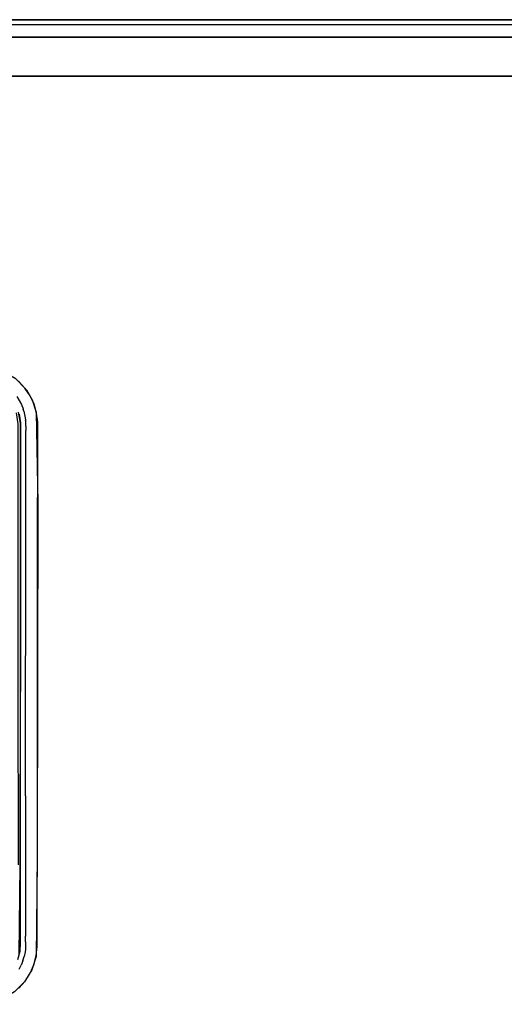
# Model space of a CAD drawing. Units: inches. Extents: x 1 to 1001, y -901 to -1.
# Drawn here: x 600 to 711, y -226 to -1 of the extents above; entities that cross this region are included whole.
import ezdxf

# ---------------------------------------------------------------- set-up
doc = ezdxf.new("R2010")
doc.units = ezdxf.units.IN
doc.header["$LTSCALE"] = 500
doc.header["$MEASUREMENT"] = 0
doc.layers.add('EXC-CERAMIKA', color=255, linetype='Continuous')

msp = doc.modelspace()

# ---------------------------------------------------------------- linework, layer by layer
at = {"layer": 'EXC-CERAMIKA'}
for points, invisible_edges in [([(997.02, -0.9), (4.98, -0.9, 36), (997.02, -0.9, 36), (997.02, -0.9)], 13), ([(4.98, -0.9), (4.98, -0.9, 36), (997.02, -0.9), (4.98, -0.9)], 11), ([(997.02, -1.04, 37.04), (501, -0.9, 36), (4.98, -1.04, 37.04), (997.02, -1.04, 37.04)], 15), ([(997.02, -1.04, 37.04), (4.98, -1.04, 37.04), (4.98, -1.43, 38), (997.02, -1.04, 37.04)], 15), ([(997.02, -1.43, 38), (997.02, -1.04, 37.04), (4.98, -1.43, 38), (997.02, -1.43, 38)], 15), ([(4.98, -2.06, 38.83), (997.02, -1.43, 38), (4.98, -1.43, 38), (4.98, -2.06, 38.83)], 15), ([(4.98, -2.06, 38.83), (997.02, -2.06, 38.83), (997.02, -1.43, 38), (4.98, -2.06, 38.83)], 15), ([(4.98, -2.89, 39.46), (997.02, -2.06, 38.83), (4.98, -2.06, 38.83), (4.98, -2.89, 39.46)], 13), ([(4.98, -2.89, 39.46), (997.02, -2.89, 39.46), (997.02, -2.06, 38.83), (4.98, -2.89, 39.46)], 15), ([(997.02, -1.04, 37.04), (997.02, -0.9, 36), (501, -0.9, 36), (997.02, -1.04, 37.04)], 13), ([(4.98, -3.85, 39.86), (997.02, -2.89, 39.46), (4.98, -2.89, 39.46), (4.98, -3.85, 39.86)], 15), ([(4.98, -3.85, 39.86), (997.02, -3.85, 39.86), (997.02, -2.89, 39.46), (4.98, -3.85, 39.86)], 15), ([(501, -4.87, 40), (997.02, -3.85, 39.86), (4.98, -3.85, 39.86), (501, -4.87, 40)], 15), ([(501, -4.87, 40), (997.02, -4.87, 40), (997.02, -3.85, 39.86), (501, -4.87, 40)], 14), ([(814.58, -13.81, 40), (997.02, -4.87, 40), (4.98, -4.87, 40), (814.58, -13.81, 40)], 13), ([(364.84, -13.81, 40), (814.58, -13.81, 40), (4.98, -4.87, 40), (364.84, -13.81, 40)], 14), ([(427.77, -13.81, 40), (814.58, -13.81, 40), (427.77, -13.81, 40)], 15), ([(501, -13.81, 40), (814.58, -13.81, 40), (501, -13.81, 40)], 15), ([(574.23, -13.81, 40), (814.58, -13.81, 40), (574.23, -13.81, 40)], 15), ([(595.78, -80.8, 36.77), (636.92, -13.81, 40), (584.9, -13.81, 40), (595.78, -80.8, 36.77)], 13), ([(598.99, -82.7, 36.68), (636.92, -13.81, 40), (595.78, -80.8, 36.77), (598.99, -82.7, 36.68)], 11), ([(598.99, -82.7, 36.68), (601.57, -85.38, 36.55), (636.92, -13.81, 40), (598.99, -82.7, 36.68)], 14), ([(636.92, -13.81, 40), (601.57, -85.38, 36.55), (814.35, -13.81, 40), (636.92, -13.81, 40)], 11), ([(814.35, -13.81, 40), (601.57, -85.38, 36.55), (602.89, -87.61, 36.44), (814.35, -13.81, 40)], 13), ([(903.08, -13.82, 40), (814.35, -13.81, 40), (602.89, -87.61, 36.44), (903.08, -13.82, 40)], 14), ([(603.84, -90.42, 36.33), (903.08, -13.82, 40), (602.89, -87.61, 36.44), (603.84, -90.42, 36.33)], 11), ([(603.84, -90.42, 36.33), (914.09, -14.11, 40), (903.08, -13.82, 40), (603.84, -90.42, 36.33)], 13), ([(924.48, -16.42, 40), (914.09, -14.11, 40), (603.84, -90.42, 36.33), (924.48, -16.42, 40)], 14), ([(637.16, -13.81, 40), (814.58, -13.81, 40), (637.16, -13.81, 40)], 15), ([(924.48, -16.42, 40), (603.84, -90.42, 36.33), (933.92, -20.77, 40), (924.48, -16.42, 40)], 11), ([(603.84, -90.42, 36.33), (942.18, -26.91, 40), (933.92, -20.77, 40), (603.84, -90.42, 36.33)], 13), ([(948.88, -34.5, 40), (942.18, -26.91, 40), (603.84, -90.42, 36.33), (948.88, -34.5, 40)], 14), ([(948.88, -34.5, 40), (603.84, -90.42, 36.33), (953.01, -41.2, 40), (948.88, -34.5, 40)], 11), ([(603.84, -90.42, 36.33), (956.01, -48.76, 40), (953.01, -41.2, 40), (603.84, -90.42, 36.33)], 13), ([(957.89, -57.62, 40), (956.01, -48.76, 40), (603.84, -90.42, 36.33), (957.89, -57.62, 40)], 14), ([(957.89, -57.62, 40), (603.84, -90.42, 36.33), (958.25, -63.62, 40), (957.89, -57.62, 40)], 11), ([(603.84, -90.42, 36.33), (958.26, -71.31, 40), (958.25, -63.62, 40), (603.84, -90.42, 36.33)], 13), ([(958.26, -81.3, 40), (958.26, -71.31, 40), (603.84, -90.42, 36.33), (958.26, -81.3, 40)], 14), ([(958.26, -81.3, 40), (603.84, -90.42, 36.33), (958.26, -95.56, 40), (958.26, -81.3, 40)], 11), ([(600.01, -84.93, 36.46), (601.23, -84.94, 36.57), (599.78, -83.38, 36.65), (600.01, -84.93, 36.46)], 13), ([(600.79, -85.89, 36.42), (601.23, -84.94, 36.57), (600.01, -84.93, 36.46), (600.79, -85.89, 36.42)], 15), ([(600.79, -85.89, 36.42), (600.01, -84.93, 36.46), (600.04, -86.42, 36.03), (600.79, -85.89, 36.42)], 15), ([(600.79, -85.89, 36.42), (602.41, -86.69, 36.49), (601.23, -84.94, 36.57), (600.79, -85.89, 36.42)], 13), ([(600.04, -86.42, 36.03), (599.36, -86.89, 35.41), (600.66, -87.38, 35.99), (600.04, -86.42, 36.03)], 15), ([(600.66, -87.38, 35.99), (599.36, -86.89, 35.41), (599.94, -87.78, 35.36), (600.66, -87.38, 35.99)], 13), ([(599.94, -87.78, 35.36), (600.43, -88.71, 35.31), (600.66, -87.38, 35.99), (599.94, -87.78, 35.36)], 14), ([(600.66, -87.38, 35.99), (600.79, -85.89, 36.42), (600.04, -86.42, 36.03), (600.66, -87.38, 35.99)], 15), ([(600.66, -87.38, 35.99), (600.43, -88.71, 35.31), (601.2, -88.38, 35.93), (600.66, -87.38, 35.99)], 15), ([(601.47, -86.92, 36.37), (600.79, -85.89, 36.42), (600.66, -87.38, 35.99), (601.47, -86.92, 36.37)], 15), ([(600.66, -87.38, 35.99), (602.04, -88, 36.31), (601.47, -86.92, 36.37), (600.66, -87.38, 35.99)], 15), ([(601.2, -88.38, 35.93), (602.04, -88, 36.31), (600.66, -87.38, 35.99), (601.2, -88.38, 35.93)], 15), ([(601.47, -86.92, 36.37), (602.41, -86.69, 36.49), (600.79, -85.89, 36.42), (601.47, -86.92, 36.37)], 15), ([(602.04, -88, 36.31), (602.41, -86.69, 36.49), (601.47, -86.92, 36.37), (602.04, -88, 36.31)], 15), ([(603.31, -88.6, 36.4), (602.41, -86.69, 36.49), (602.04, -88, 36.31), (603.31, -88.6, 36.4)], 14), ([(600.12, -89.63, 34.46), (599.94, -89.18, 34.48), (599.74, -89.75, 33.53), (600.12, -89.63, 34.46)], 15), ([(599.74, -89.75, 33.53), (600.21, -89.87, 34.44), (600.12, -89.63, 34.46), (599.74, -89.75, 33.53)], 15), ([(599.82, -89.97, 33.52), (600.21, -89.87, 34.44), (599.74, -89.75, 33.53), (599.82, -89.97, 33.52)], 15), ([(600.43, -88.71, 35.31), (599.94, -87.78, 35.36), (599.84, -88.96, 34.49), (600.43, -88.71, 35.31)], 15), ([(599.84, -88.96, 34.49), (600.54, -88.95, 35.3), (600.43, -88.71, 35.31), (599.84, -88.96, 34.49)], 15), ([(599.94, -89.18, 34.48), (600.54, -88.95, 35.3), (599.84, -88.96, 34.49), (599.94, -89.18, 34.48)], 15), ([(599.94, -89.18, 34.48), (600.12, -89.63, 34.46), (600.54, -88.95, 35.3), (599.94, -89.18, 34.48)], 15), ([(600.54, -88.95, 35.3), (600.12, -89.63, 34.46), (600.74, -89.43, 35.28), (600.54, -88.95, 35.3)], 15), ([(600.12, -89.63, 34.46), (600.21, -89.87, 34.44), (600.74, -89.43, 35.28), (600.12, -89.63, 34.46)], 15), ([(600.74, -89.43, 35.28), (600.21, -89.87, 34.44), (600.83, -89.68, 35.26), (600.74, -89.43, 35.28)], 15), ([(600.21, -89.87, 34.44), (600.25, -89.98, 34.44), (600.83, -89.68, 35.26), (600.21, -89.87, 34.44)], 15), ([(600.83, -89.68, 35.26), (600.25, -89.98, 34.44), (600.87, -89.8, 35.26), (600.83, -89.68, 35.26)], 15), ([(600.87, -89.8, 35.26), (600.25, -89.98, 34.44), (600.99, -90.18, 35.24), (600.87, -89.8, 35.26)], 11), ([(600.43, -88.71, 35.31), (601.31, -88.64, 35.92), (601.2, -88.38, 35.93), (600.43, -88.71, 35.31)], 15), ([(600.54, -88.95, 35.3), (601.31, -88.64, 35.92), (600.43, -88.71, 35.31), (600.54, -88.95, 35.3)], 11), ([(600.54, -88.95, 35.3), (601.52, -89.15, 35.9), (601.31, -88.64, 35.92), (600.54, -88.95, 35.3)], 15), ([(600.74, -89.43, 35.28), (601.52, -89.15, 35.9), (600.54, -88.95, 35.3), (600.74, -89.43, 35.28)], 11), ([(600.74, -89.43, 35.28), (600.83, -89.68, 35.26), (601.52, -89.15, 35.9), (600.74, -89.43, 35.28)], 14), ([(601.52, -89.15, 35.9), (600.83, -89.68, 35.26), (601.62, -89.42, 35.89), (601.52, -89.15, 35.9)], 15), ([(600.83, -89.68, 35.26), (601.67, -89.55, 35.88), (601.62, -89.42, 35.89), (600.83, -89.68, 35.26)], 15), ([(600.87, -89.8, 35.26), (601.67, -89.55, 35.88), (600.83, -89.68, 35.26), (600.87, -89.8, 35.26)], 11), ([(601.67, -89.55, 35.88), (600.87, -89.8, 35.26), (601.8, -89.96, 35.86), (601.67, -89.55, 35.88)], 15), ([(601.8, -89.96, 35.86), (600.87, -89.8, 35.26), (600.99, -90.18, 35.24), (601.8, -89.96, 35.86)], 15), ([(602.04, -88, 36.31), (601.2, -88.38, 35.93), (602.17, -88.28, 36.3), (602.04, -88, 36.31)], 15), ([(602.17, -88.28, 36.3), (601.2, -88.38, 35.93), (601.31, -88.64, 35.92), (602.17, -88.28, 36.3)], 15), ([(601.31, -88.64, 35.92), (602.4, -88.83, 36.28), (602.17, -88.28, 36.3), (601.31, -88.64, 35.92)], 15), ([(601.52, -89.15, 35.9), (602.4, -88.83, 36.28), (601.31, -88.64, 35.92), (601.52, -89.15, 35.9)], 15), ([(601.52, -89.15, 35.9), (602.5, -89.11, 36.26), (602.4, -88.83, 36.28), (601.52, -89.15, 35.9)], 15), ([(601.62, -89.42, 35.89), (602.5, -89.11, 36.26), (601.52, -89.15, 35.9), (601.62, -89.42, 35.89)], 15), ([(602.5, -89.11, 36.26), (601.62, -89.42, 35.89), (602.55, -89.26, 36.26), (602.5, -89.11, 36.26)], 15), ([(602.55, -89.26, 36.26), (601.62, -89.42, 35.89), (601.67, -89.55, 35.88), (602.55, -89.26, 36.26)], 15), ([(601.67, -89.55, 35.88), (602.69, -89.7, 36.24), (602.55, -89.26, 36.26), (601.67, -89.55, 35.88)], 15), ([(601.8, -89.96, 35.86), (602.69, -89.7, 36.24), (601.67, -89.55, 35.88), (601.8, -89.96, 35.86)], 15), ([(601.8, -89.96, 35.86), (603.09, -91.52, 36.16), (602.69, -89.7, 36.24), (601.8, -89.96, 35.86)], 15), ([(603.31, -88.6, 36.4), (602.04, -88, 36.31), (602.17, -88.28, 36.3), (603.31, -88.6, 36.4)], 15), ([(602.4, -88.83, 36.28), (603.31, -88.6, 36.4), (602.17, -88.28, 36.3), (602.4, -88.83, 36.28)], 15), ([(603.31, -88.6, 36.4), (602.4, -88.83, 36.28), (602.5, -89.11, 36.26), (603.31, -88.6, 36.4)], 15), ([(602.55, -89.26, 36.26), (603.31, -88.6, 36.4), (602.5, -89.11, 36.26), (602.55, -89.26, 36.26)], 15), ([(602.55, -89.26, 36.26), (602.69, -89.7, 36.24), (603.31, -88.6, 36.4), (602.55, -89.26, 36.26)], 15), ([(602.69, -89.7, 36.24), (603.89, -90.64, 36.32), (603.31, -88.6, 36.4), (602.69, -89.7, 36.24)], 13), ([(603.09, -91.52, 36.16), (603.89, -90.64, 36.32), (602.69, -89.7, 36.24), (603.09, -91.52, 36.16)], 15), ([(599.23, -90.61, 19.63), (600.22, -92.97, 32.4), (599.8, -90.41, 32.56), (599.23, -90.61, 19.63)], 13), ([(599.63, -93.12, 19.62), (600.22, -92.97, 32.4), (599.23, -90.61, 19.63), (599.63, -93.12, 19.62)], 11), ([(600.21, -89.87, 34.44), (599.82, -89.97, 33.52), (600.25, -89.98, 34.44), (600.21, -89.87, 34.44)], 15), ([(600.25, -89.98, 34.44), (599.82, -89.97, 33.52), (599.86, -90.08, 33.51), (600.25, -89.98, 34.44)], 15), ([(599.86, -90.08, 33.51), (600.36, -90.34, 34.42), (600.25, -89.98, 34.44), (599.86, -90.08, 33.51)], 15), ([(599.97, -90.42, 33.49), (600.36, -90.34, 34.42), (599.86, -90.08, 33.51), (599.97, -90.42, 33.49)], 15), ([(599.97, -90.42, 33.49), (599.94, -90.9, 32.53), (600.28, -91.82, 33.41), (599.97, -90.42, 33.49)], 15), ([(600.28, -91.82, 33.41), (599.94, -90.9, 32.53), (600.22, -92.9, 32.4), (600.28, -91.82, 33.41)], 13), ([(600.36, -90.34, 34.42), (599.97, -90.42, 33.49), (600.68, -91.8, 34.34), (600.36, -90.34, 34.42)], 15), ([(600.68, -91.8, 34.34), (599.97, -90.42, 33.49), (600.28, -91.82, 33.41), (600.68, -91.8, 34.34)], 15), ([(600.34, -92.3, 33.38), (600.28, -91.82, 33.41), (600.22, -92.9, 32.4), (600.34, -92.3, 33.38)], 15), ([(600.99, -90.18, 35.24), (600.25, -89.98, 34.44), (600.36, -90.34, 34.42), (600.99, -90.18, 35.24)], 15), ([(600.34, -92.3, 33.38), (600.68, -91.8, 34.34), (600.28, -91.82, 33.41), (600.34, -92.3, 33.38)], 15), ([(600.74, -92.3, 34.31), (600.68, -91.8, 34.34), (600.34, -92.3, 33.38), (600.74, -92.3, 34.31)], 15), ([(600.99, -90.18, 35.24), (600.36, -90.34, 34.42), (601.33, -91.74, 35.16), (600.99, -90.18, 35.24)], 15), ([(601.33, -91.74, 35.16), (600.36, -90.34, 34.42), (600.68, -91.8, 34.34), (601.33, -91.74, 35.16)], 15), ([(600.68, -91.8, 34.34), (601.39, -92.27, 35.13), (601.33, -91.74, 35.16), (600.68, -91.8, 34.34)], 15), ([(600.74, -92.3, 34.31), (601.39, -92.27, 35.13), (600.68, -91.8, 34.34), (600.74, -92.3, 34.31)], 15), ([(600.99, -90.18, 35.24), (602.16, -91.64, 35.78), (601.8, -89.96, 35.86), (600.99, -90.18, 35.24)], 15), ([(601.33, -91.74, 35.16), (602.16, -91.64, 35.78), (600.99, -90.18, 35.24), (601.33, -91.74, 35.16)], 11), ([(602.16, -91.64, 35.78), (601.33, -91.74, 35.16), (602.23, -92.21, 35.76), (602.16, -91.64, 35.78)], 15), ([(602.23, -92.21, 35.76), (601.33, -91.74, 35.16), (601.39, -92.27, 35.13), (602.23, -92.21, 35.76)], 13), ([(602.16, -91.64, 35.78), (603.09, -91.52, 36.16), (601.8, -89.96, 35.86), (602.16, -91.64, 35.78)], 15), ([(602.23, -92.21, 35.76), (603.09, -91.52, 36.16), (602.16, -91.64, 35.78), (602.23, -92.21, 35.76)], 15), ([(603.17, -92.13, 36.13), (603.09, -91.52, 36.16), (602.23, -92.21, 35.76), (603.17, -92.13, 36.13)], 15), ([(604.15, -92.73, 36.22), (603.89, -90.64, 36.32), (603.09, -91.52, 36.16), (604.15, -92.73, 36.22)], 14), ([(603.09, -91.52, 36.16), (603.17, -92.13, 36.13), (604.15, -92.73, 36.22), (603.09, -91.52, 36.16)], 15), ([(603.84, -90.42, 36.33), (604.15, -111.23, 35.35), (958.26, -95.56, 40), (603.84, -90.42, 36.33)], 14), ([(599.63, -93.12, 19.62), (600.23, -95.61, 32.27), (600.22, -92.97, 32.4), (599.63, -93.12, 19.62)], 13), ([(599.63, -95.65, 19.61), (600.23, -95.61, 32.27), (599.63, -93.12, 19.62), (599.63, -95.65, 19.61)], 11), ([(600.36, -92.53, 33.37), (600.34, -92.3, 33.38), (600.22, -92.9, 32.4), (600.36, -92.53, 33.37)], 15), ([(600.36, -92.53, 33.37), (600.22, -92.9, 32.4), (600.38, -93.28, 33.32), (600.36, -92.53, 33.37)], 15), ([(600.22, -92.9, 32.4), (600.39, -94.55, 33.26), (600.39, -93.59, 33.31), (600.22, -92.9, 32.4)], 15), ([(600.22, -92.9, 32.4), (600.23, -96.99, 32.21), (600.39, -94.55, 33.26), (600.22, -92.9, 32.4)], 14), ([(600.22, -92.9, 32.4), (600.39, -93.59, 33.31), (600.38, -93.28, 33.32), (600.22, -92.9, 32.4)], 15), ([(600.36, -92.53, 33.37), (600.74, -92.3, 34.31), (600.34, -92.3, 33.38), (600.36, -92.53, 33.37)], 15), ([(600.76, -92.54, 34.3), (600.74, -92.3, 34.31), (600.36, -92.53, 33.37), (600.76, -92.54, 34.3)], 15), ([(600.38, -93.28, 33.32), (600.79, -93.32, 34.25), (600.36, -92.53, 33.37), (600.38, -93.28, 33.32)], 15), ([(600.36, -92.53, 33.37), (600.79, -93.32, 34.25), (600.76, -92.54, 34.3), (600.36, -92.53, 33.37)], 15), ([(600.79, -93.32, 34.25), (600.38, -93.28, 33.32), (600.79, -93.63, 34.24), (600.79, -93.32, 34.25)], 15), ([(600.79, -93.63, 34.24), (600.38, -93.28, 33.32), (600.39, -93.59, 33.31), (600.79, -93.63, 34.24)], 15), ([(600.39, -93.59, 33.31), (600.39, -94.55, 33.26), (600.79, -93.63, 34.24), (600.39, -93.59, 33.31)], 15), ([(600.79, -93.63, 34.24), (600.39, -94.55, 33.26), (600.79, -94.6, 34.19), (600.79, -93.63, 34.24)], 15), ([(600.74, -92.3, 34.31), (600.76, -92.54, 34.3), (601.39, -92.27, 35.13), (600.74, -92.3, 34.31)], 15), ([(601.39, -92.27, 35.13), (600.76, -92.54, 34.3), (601.42, -92.53, 35.12), (601.39, -92.27, 35.13)], 11), ([(600.79, -93.32, 34.25), (601.42, -92.53, 35.12), (600.76, -92.54, 34.3), (600.79, -93.32, 34.25)], 15), ([(601.44, -93.35, 35.08), (601.42, -92.53, 35.12), (600.79, -93.32, 34.25), (601.44, -93.35, 35.08)], 14), ([(600.79, -93.63, 34.24), (601.44, -93.35, 35.08), (600.79, -93.32, 34.25), (600.79, -93.63, 34.24)], 15), ([(601.45, -93.66, 35.06), (601.44, -93.35, 35.08), (600.79, -93.63, 34.24), (601.45, -93.66, 35.06)], 14), ([(600.79, -93.63, 34.24), (600.79, -94.6, 34.19), (601.45, -93.66, 35.06), (600.79, -93.63, 34.24)], 15), ([(601.45, -93.66, 35.06), (600.79, -94.6, 34.19), (601.44, -94.64, 35.02), (601.45, -93.66, 35.06)], 15), ([(601.42, -92.53, 35.12), (602.23, -92.21, 35.76), (601.39, -92.27, 35.13), (601.42, -92.53, 35.12)], 15), ([(602.26, -92.49, 35.74), (602.23, -92.21, 35.76), (601.42, -92.53, 35.12), (602.26, -92.49, 35.74)], 15), ([(601.44, -93.35, 35.08), (602.26, -92.49, 35.74), (601.42, -92.53, 35.12), (601.44, -93.35, 35.08)], 15), ([(602.29, -93.37, 35.7), (602.26, -92.49, 35.74), (601.44, -93.35, 35.08), (602.29, -93.37, 35.7)], 15), ([(601.45, -93.66, 35.06), (602.29, -93.37, 35.7), (601.44, -93.35, 35.08), (601.45, -93.66, 35.06)], 15), ([(601.44, -94.64, 35.02), (602.29, -93.68, 35.68), (601.45, -93.66, 35.06), (601.44, -94.64, 35.02)], 11), ([(602.29, -94.67, 35.64), (602.29, -93.68, 35.68), (601.44, -94.64, 35.02), (602.29, -94.67, 35.64)], 15), ([(602.29, -93.68, 35.68), (602.29, -93.37, 35.7), (601.45, -93.66, 35.06), (602.29, -93.68, 35.68)], 15), ([(602.26, -92.49, 35.74), (603.17, -92.13, 36.13), (602.23, -92.21, 35.76), (602.26, -92.49, 35.74)], 15), ([(603.19, -92.43, 36.12), (603.17, -92.13, 36.13), (602.26, -92.49, 35.74), (603.19, -92.43, 36.12)], 15), ([(602.26, -92.49, 35.74), (603.23, -93.37, 36.07), (603.19, -92.43, 36.12), (602.26, -92.49, 35.74)], 15), ([(602.29, -93.37, 35.7), (603.23, -93.37, 36.07), (602.26, -92.49, 35.74), (602.29, -93.37, 35.7)], 15), ([(603.23, -93.37, 36.07), (602.29, -93.37, 35.7), (603.23, -93.7, 36.06), (603.23, -93.37, 36.07)], 15), ([(603.23, -93.7, 36.06), (602.29, -93.37, 35.7), (602.29, -93.68, 35.68), (603.23, -93.7, 36.06)], 15), ([(602.29, -93.68, 35.68), (602.29, -94.67, 35.64), (603.23, -93.7, 36.06), (602.29, -93.68, 35.68)], 15), ([(603.23, -93.7, 36.06), (602.29, -94.67, 35.64), (603.23, -94.69, 36.01), (603.23, -93.7, 36.06)], 15), ([(604.15, -92.73, 36.22), (603.17, -92.13, 36.13), (603.19, -92.43, 36.12), (604.15, -92.73, 36.22)], 15), ([(604.15, -92.73, 36.22), (603.19, -92.43, 36.12), (603.23, -93.37, 36.07), (604.15, -92.73, 36.22)], 15), ([(603.23, -96.69, 35.91), (604.16, -101.28, 35.82), (604.15, -92.73, 36.22), (603.23, -96.69, 35.91)], 13), ([(603.23, -94.69, 36.01), (603.23, -96.69, 35.91), (604.15, -92.73, 36.22), (603.23, -94.69, 36.01)], 15), ([(603.23, -93.7, 36.06), (604.15, -92.73, 36.22), (603.23, -93.37, 36.07), (603.23, -93.7, 36.06)], 15), ([(603.23, -93.7, 36.06), (603.23, -94.69, 36.01), (604.15, -92.73, 36.22), (603.23, -93.7, 36.06)], 15), ([(599.63, -95.65, 19.61), (600.22, -100.88, 32.03), (600.23, -95.61, 32.27), (599.63, -95.65, 19.61)], 13), ([(599.63, -100.73, 19.61), (600.22, -100.88, 32.03), (599.63, -95.65, 19.61), (599.63, -100.73, 19.61)], 11), ([(600.38, -96.56, 33.17), (600.23, -96.99, 32.21), (600.22, -105.16, 31.82), (600.38, -96.56, 33.17)], 13), ([(600.38, -113.89, 32.35), (600.38, -96.56, 33.17), (600.22, -105.16, 31.82), (600.38, -113.89, 32.35)], 15), ([(600.39, -94.55, 33.26), (600.23, -96.99, 32.21), (600.38, -96.56, 33.17), (600.39, -94.55, 33.26)], 15), ([(600.39, -94.55, 33.26), (600.38, -96.56, 33.17), (600.79, -94.6, 34.19), (600.39, -94.55, 33.26)], 15), ([(600.79, -94.6, 34.19), (600.38, -96.56, 33.17), (600.79, -96.61, 34.1), (600.79, -94.6, 34.19)], 15), ([(600.38, -113.89, 32.35), (600.79, -96.61, 34.1), (600.38, -96.56, 33.17), (600.38, -113.89, 32.35)], 15), ([(601.44, -94.64, 35.02), (600.79, -94.6, 34.19), (601.44, -96.64, 34.92), (601.44, -94.64, 35.02)], 11), ([(601.44, -96.64, 34.92), (600.79, -94.6, 34.19), (600.79, -96.61, 34.1), (601.44, -96.64, 34.92)], 15), ([(602.29, -94.67, 35.64), (601.44, -94.64, 35.02), (602.28, -96.67, 35.54), (602.29, -94.67, 35.64)], 15), ([(602.28, -96.67, 35.54), (601.44, -94.64, 35.02), (601.44, -96.64, 34.92), (602.28, -96.67, 35.54)], 15), ([(603.23, -96.69, 35.91), (602.29, -94.67, 35.64), (602.28, -96.67, 35.54), (603.23, -96.69, 35.91)], 15), ([(603.23, -94.69, 36.01), (602.29, -94.67, 35.64), (603.23, -96.69, 35.91), (603.23, -94.69, 36.01)], 15), ([(958.26, -95.56, 40), (604.15, -111.23, 35.35), (958.26, -136.66, 40), (958.26, -95.56, 40)], 11), ([(600.78, -113.94, 33.28), (600.79, -96.61, 34.1), (600.38, -113.89, 32.35), (600.78, -113.94, 33.28)], 15), ([(600.78, -113.94, 33.28), (601.43, -113.98, 34.1), (600.79, -96.61, 34.1), (600.78, -113.94, 33.28)], 15), ([(600.79, -96.61, 34.1), (601.43, -113.98, 34.1), (601.44, -96.64, 34.92), (600.79, -96.61, 34.1)], 13), ([(601.43, -113.98, 34.1), (602.28, -96.67, 35.54), (601.44, -96.64, 34.92), (601.43, -113.98, 34.1)], 15), ([(602.27, -114.01, 34.72), (602.28, -96.67, 35.54), (601.43, -113.98, 34.1), (602.27, -114.01, 34.72)], 15), ([(602.27, -114.01, 34.72), (603.21, -114.02, 35.09), (602.28, -96.67, 35.54), (602.27, -114.01, 34.72)], 15), ([(602.28, -96.67, 35.54), (603.21, -114.02, 35.09), (603.23, -96.69, 35.91), (602.28, -96.67, 35.54)], 15), ([(603.21, -114.02, 35.09), (604.16, -101.28, 35.82), (603.23, -96.69, 35.91), (603.21, -114.02, 35.09)], 15), ([(599.63, -100.73, 19.61), (599.64, -110.88, 19.59), (600.22, -100.88, 32.03), (599.63, -100.73, 19.61)], 14), ([(600.22, -100.88, 32.03), (599.64, -110.88, 19.59), (600.22, -111.42, 31.53), (600.22, -100.88, 32.03)], 11), ([(604.14, -118.37, 35.01), (604.16, -101.28, 35.82), (603.21, -114.02, 35.09), (604.14, -118.37, 35.01)], 14), ([(600.38, -113.89, 32.35), (600.22, -105.16, 31.82), (600.22, -121.51, 31.05), (600.38, -113.89, 32.35)], 13), ([(600.22, -111.42, 31.53), (599.64, -110.88, 19.59), (599.66, -151.85, 19.56), (600.22, -111.42, 31.53)], 13), ([(600.2, -152.08, 29.61), (600.22, -111.42, 31.53), (599.66, -151.85, 19.56), (600.2, -152.08, 29.61)], 14), ([(604.15, -111.23, 35.35), (604.11, -150.38, 33.48), (958.26, -136.66, 40), (604.15, -111.23, 35.35)], 14), ([(600.38, -113.89, 32.35), (600.22, -121.51, 31.05), (600.35, -177.88, 29.32), (600.38, -113.89, 32.35)], 15), ([(600.35, -177.88, 29.32), (600.78, -113.94, 33.28), (600.38, -113.89, 32.35), (600.35, -177.88, 29.32)], 15), ([(600.76, -177.93, 30.24), (600.78, -113.94, 33.28), (600.35, -177.88, 29.32), (600.76, -177.93, 30.24)], 15), ([(601.4, -177.96, 31.04), (600.78, -113.94, 33.28), (600.76, -177.93, 30.24), (601.4, -177.96, 31.04)], 15), ([(601.43, -113.98, 34.1), (600.78, -113.94, 33.28), (601.4, -177.96, 31.04), (601.43, -113.98, 34.1)], 11), ([(601.4, -177.96, 31.04), (602.27, -114.01, 34.72), (601.43, -113.98, 34.1), (601.4, -177.96, 31.04)], 15), ([(602.23, -177.99, 31.66), (602.27, -114.01, 34.72), (601.4, -177.96, 31.04), (602.23, -177.99, 31.66)], 15), ([(603.15, -178.01, 32.03), (602.27, -114.01, 34.72), (602.23, -177.99, 31.66), (603.15, -178.01, 32.03)], 15), ([(603.21, -114.02, 35.09), (602.27, -114.01, 34.72), (603.15, -178.01, 32.03), (603.21, -114.02, 35.09)], 15), ([(604.14, -118.37, 35.01), (603.21, -114.02, 35.09), (603.15, -178.01, 32.03), (604.14, -118.37, 35.01)], 15), ([(604.14, -118.37, 35.01), (603.15, -178.01, 32.03), (604.07, -186.72, 31.74), (604.14, -118.37, 35.01)], 11), ([(600.18, -186.9, 27.97), (600.35, -177.88, 29.32), (600.22, -121.51, 31.05), (600.18, -186.9, 27.97)], 11), ([(958.26, -136.66, 40), (604.11, -150.38, 33.48), (958.26, -177.9, 40), (958.26, -136.66, 40)], 11), ([(604.11, -150.38, 33.48), (604.06, -192.9, 31.45), (958.26, -177.9, 40), (604.11, -150.38, 33.48)], 14), ([(600.18, -193.83, 27.65), (600.2, -152.08, 29.61), (599.66, -151.85, 19.56), (600.18, -193.83, 27.65)], 14), ([(599.69, -193.69, 19.54), (600.18, -193.83, 27.65), (599.66, -151.85, 19.56), (599.69, -193.69, 19.54)], 11), ([(600.35, -177.88, 29.32), (600.18, -186.9, 27.97), (600.34, -199.21, 28.32), (600.35, -177.88, 29.32)], 15), ([(600.34, -199.21, 28.32), (600.76, -177.93, 30.24), (600.35, -177.88, 29.32), (600.34, -199.21, 28.32)], 15), ([(600.75, -199.26, 29.23), (600.76, -177.93, 30.24), (600.34, -199.21, 28.32), (600.75, -199.26, 29.23)], 15), ([(600.76, -177.93, 30.24), (600.75, -199.26, 29.23), (601.4, -177.96, 31.04), (600.76, -177.93, 30.24)], 15), ([(601.4, -177.96, 31.04), (600.75, -199.26, 29.23), (601.39, -199.29, 30.03), (601.4, -177.96, 31.04)], 15), ([(601.39, -199.29, 30.03), (602.23, -177.99, 31.66), (601.4, -177.96, 31.04), (601.39, -199.29, 30.03)], 11), ([(602.21, -199.32, 30.64), (602.23, -177.99, 31.66), (601.39, -199.29, 30.03), (602.21, -199.32, 30.64)], 15), ([(602.23, -177.99, 31.66), (602.21, -199.32, 30.64), (603.15, -178.01, 32.03), (602.23, -177.99, 31.66)], 15), ([(603.15, -178.01, 32.03), (602.21, -199.32, 30.64), (603.13, -199.34, 31.01), (603.15, -178.01, 32.03)], 15), ([(603.15, -178.01, 32.03), (603.13, -199.34, 31.01), (604.07, -186.72, 31.74), (603.15, -178.01, 32.03)], 15), ([(604.06, -192.9, 31.45), (958.26, -230.61, 40), (958.26, -177.9, 40), (604.06, -192.9, 31.45)], 13), ([(600.17, -203.25, 27.2), (600.34, -199.21, 28.32), (600.18, -186.9, 27.97), (600.17, -203.25, 27.2)], 11), ([(603.13, -199.34, 31.01), (604.05, -203.81, 30.93), (604.07, -186.72, 31.74), (603.13, -199.34, 31.01)], 13), ([(604.06, -192.9, 31.45), (603.8, -214.64, 30.43), (958.26, -230.61, 40), (604.06, -192.9, 31.45)], 14), ([(599.69, -193.69, 19.54), (599.92, -214.21, 26.67), (600.18, -193.83, 27.65), (599.69, -193.69, 19.54)], 13), ([(600.34, -199.21, 28.32), (600.17, -203.25, 27.2), (600.34, -204.54, 28.07), (600.34, -199.21, 28.32)], 15), ([(600.34, -204.54, 28.07), (600.75, -204.59, 28.97), (600.34, -199.21, 28.32), (600.34, -204.54, 28.07)], 15), ([(600.34, -199.21, 28.32), (600.75, -204.59, 28.97), (600.75, -199.26, 29.23), (600.34, -199.21, 28.32)], 15), ([(600.75, -204.59, 28.97), (601.39, -204.63, 29.77), (600.75, -199.26, 29.23), (600.75, -204.59, 28.97)], 15), ([(600.75, -199.26, 29.23), (601.39, -204.63, 29.77), (601.39, -199.29, 30.03), (600.75, -199.26, 29.23)], 15), ([(602.21, -199.32, 30.64), (601.39, -199.29, 30.03), (602.21, -204.65, 30.39), (602.21, -199.32, 30.64)], 15), ([(602.21, -204.65, 30.39), (601.39, -199.29, 30.03), (601.39, -204.63, 29.77), (602.21, -204.65, 30.39)], 13), ([(603.13, -199.34, 31.01), (602.21, -199.32, 30.64), (603.13, -204.67, 30.76), (603.13, -199.34, 31.01)], 15), ([(603.13, -204.67, 30.76), (602.21, -199.32, 30.64), (602.21, -204.65, 30.39), (603.13, -204.67, 30.76)], 15), ([(603.13, -199.34, 31.01), (603.13, -204.67, 30.76), (604.05, -203.81, 30.93), (603.13, -199.34, 31.01)], 15), ([(600.34, -209.88, 27.82), (600.34, -204.54, 28.07), (600.17, -203.25, 27.2), (600.34, -209.88, 27.82)], 15), ([(600.17, -211.42, 26.83), (600.34, -209.88, 27.82), (600.17, -203.25, 27.2), (600.17, -211.42, 26.83)], 11), ([(604.05, -203.81, 30.93), (603.12, -210, 30.51), (604.03, -212.36, 30.53), (604.05, -203.81, 30.93)], 11), ([(604.05, -203.81, 30.93), (603.13, -204.67, 30.76), (603.12, -210, 30.51), (604.05, -203.81, 30.93)], 15), ([(600.75, -204.59, 28.97), (600.34, -204.54, 28.07), (600.74, -209.92, 28.72), (600.75, -204.59, 28.97)], 15), ([(600.74, -209.92, 28.72), (600.34, -204.54, 28.07), (600.34, -209.88, 27.82), (600.74, -209.92, 28.72)], 15), ([(600.74, -209.92, 28.72), (601.38, -209.96, 29.52), (600.75, -204.59, 28.97), (600.74, -209.92, 28.72)], 15), ([(600.75, -204.59, 28.97), (601.38, -209.96, 29.52), (601.39, -204.63, 29.77), (600.75, -204.59, 28.97)], 15), ([(601.38, -209.96, 29.52), (602.2, -209.99, 30.13), (601.39, -204.63, 29.77), (601.38, -209.96, 29.52)], 11), ([(601.39, -204.63, 29.77), (602.2, -209.99, 30.13), (602.21, -204.65, 30.39), (601.39, -204.63, 29.77)], 15), ([(603.12, -210, 30.51), (602.21, -204.65, 30.39), (602.2, -209.99, 30.13), (603.12, -210, 30.51)], 15), ([(603.13, -204.67, 30.76), (602.21, -204.65, 30.39), (603.12, -210, 30.51), (603.13, -204.67, 30.76)], 15), ([(600.17, -211.42, 26.83), (600.34, -210.54, 27.79), (600.34, -209.88, 27.82), (600.17, -211.42, 26.83)], 15), ([(600.17, -211.42, 26.83), (600.34, -211.21, 27.76), (600.34, -210.54, 27.79), (600.17, -211.42, 26.83)], 15), ([(600.34, -210.54, 27.79), (600.74, -210.58, 28.69), (600.34, -209.88, 27.82), (600.34, -210.54, 27.79)], 15), ([(600.34, -209.88, 27.82), (600.74, -210.58, 28.69), (600.74, -209.92, 28.72), (600.34, -209.88, 27.82)], 15), ([(600.34, -211.21, 27.76), (600.74, -211.25, 28.66), (600.34, -210.54, 27.79), (600.34, -211.21, 27.76)], 15), ([(600.34, -210.54, 27.79), (600.74, -211.25, 28.66), (600.74, -210.58, 28.69), (600.34, -210.54, 27.79)], 15), ([(600.74, -210.58, 28.69), (601.38, -210.62, 29.49), (600.74, -209.92, 28.72), (600.74, -210.58, 28.69)], 15), ([(600.74, -209.92, 28.72), (601.38, -210.62, 29.49), (601.38, -209.96, 29.52), (600.74, -209.92, 28.72)], 13), ([(601.38, -210.62, 29.49), (600.74, -210.58, 28.69), (601.38, -211.29, 29.46), (601.38, -210.62, 29.49)], 11), ([(601.38, -211.29, 29.46), (600.74, -210.58, 28.69), (600.74, -211.25, 28.66), (601.38, -211.29, 29.46)], 15), ([(601.38, -210.62, 29.49), (602.2, -209.99, 30.13), (601.38, -209.96, 29.52), (601.38, -210.62, 29.49)], 15), ([(602.2, -210.65, 30.1), (602.2, -209.99, 30.13), (601.38, -210.62, 29.49), (602.2, -210.65, 30.1)], 15), ([(601.38, -211.29, 29.46), (602.2, -210.65, 30.1), (601.38, -210.62, 29.49), (601.38, -211.29, 29.46)], 15), ([(602.2, -211.32, 30.07), (602.2, -210.65, 30.1), (601.38, -211.29, 29.46), (602.2, -211.32, 30.07)], 15), ([(602.2, -210.65, 30.1), (603.12, -210.67, 30.47), (602.2, -209.99, 30.13), (602.2, -210.65, 30.1)], 15), ([(602.2, -209.99, 30.13), (603.12, -210.67, 30.47), (603.12, -210, 30.51), (602.2, -209.99, 30.13)], 15), ([(603.12, -210.67, 30.47), (602.2, -210.65, 30.1), (603.12, -211.33, 30.44), (603.12, -210.67, 30.47)], 15), ([(603.12, -211.33, 30.44), (602.2, -210.65, 30.1), (602.2, -211.32, 30.07), (603.12, -211.33, 30.44)], 15), ([(603.12, -210, 30.51), (603.12, -210.67, 30.47), (604.03, -212.36, 30.53), (603.12, -210, 30.51)], 15), ([(603.12, -211.33, 30.44), (604.03, -212.36, 30.53), (603.12, -210.67, 30.47), (603.12, -211.33, 30.44)], 15), ([(600.17, -211.42, 26.83), (600.06, -213.45, 26.71), (600.33, -212.42, 27.7), (600.17, -211.42, 26.83)], 14), ([(600.33, -212.42, 27.7), (600.06, -213.45, 26.71), (600.3, -212.89, 27.67), (600.33, -212.42, 27.7)], 15), ([(600.3, -212.89, 27.67), (600.06, -213.45, 26.71), (600.25, -213.36, 27.64), (600.3, -212.89, 27.67)], 15), ([(600.06, -213.45, 26.71), (600.07, -214.29, 27.59), (600.25, -213.36, 27.64), (600.06, -213.45, 26.71)], 15), ([(600.07, -214.29, 27.59), (600.46, -214.42, 28.5), (600.25, -213.36, 27.64), (600.07, -214.29, 27.59)], 15), ([(600.17, -211.42, 26.83), (600.34, -211.55, 27.74), (600.34, -211.21, 27.76), (600.17, -211.42, 26.83)], 15), ([(600.17, -211.42, 26.83), (600.33, -212.42, 27.7), (600.34, -211.55, 27.74), (600.17, -211.42, 26.83)], 15), ([(600.25, -213.36, 27.64), (600.64, -213.45, 28.55), (600.3, -212.89, 27.67), (600.25, -213.36, 27.64)], 15), ([(600.25, -213.36, 27.64), (600.46, -214.42, 28.5), (600.64, -213.45, 28.55), (600.25, -213.36, 27.64)], 15), ([(600.7, -212.96, 28.57), (600.33, -212.42, 27.7), (600.3, -212.89, 27.67), (600.7, -212.96, 28.57)], 15), ([(600.3, -212.89, 27.67), (600.64, -213.45, 28.55), (600.7, -212.96, 28.57), (600.3, -212.89, 27.67)], 15), ([(600.33, -212.42, 27.7), (600.73, -212.47, 28.6), (600.34, -211.55, 27.74), (600.33, -212.42, 27.7)], 15), ([(600.73, -212.47, 28.6), (600.33, -212.42, 27.7), (600.7, -212.96, 28.57), (600.73, -212.47, 28.6)], 15), ([(600.34, -211.55, 27.74), (600.74, -211.25, 28.66), (600.34, -211.21, 27.76), (600.34, -211.55, 27.74)], 15), ([(600.74, -211.59, 28.64), (600.74, -211.25, 28.66), (600.34, -211.55, 27.74), (600.74, -211.59, 28.64)], 15), ([(600.34, -211.55, 27.74), (600.73, -212.47, 28.6), (600.74, -211.59, 28.64), (600.34, -211.55, 27.74)], 15), ([(600.64, -213.45, 28.55), (601.28, -213.57, 29.35), (600.7, -212.96, 28.57), (600.64, -213.45, 28.55)], 15), ([(600.7, -212.96, 28.57), (601.37, -212.53, 29.4), (600.73, -212.47, 28.6), (600.7, -212.96, 28.57)], 15), ([(601.34, -213.05, 29.37), (601.37, -212.53, 29.4), (600.7, -212.96, 28.57), (601.34, -213.05, 29.37)], 15), ([(600.7, -212.96, 28.57), (601.28, -213.57, 29.35), (601.34, -213.05, 29.37), (600.7, -212.96, 28.57)], 15), ([(600.73, -212.47, 28.6), (601.37, -212.53, 29.4), (600.74, -211.59, 28.64), (600.73, -212.47, 28.6)], 15), ([(600.74, -211.25, 28.66), (600.74, -211.59, 28.64), (601.38, -211.29, 29.46), (600.74, -211.25, 28.66)], 15), ([(601.38, -211.29, 29.46), (600.74, -211.59, 28.64), (601.38, -211.63, 29.44), (601.38, -211.29, 29.46)], 15), ([(600.74, -211.59, 28.64), (601.37, -212.53, 29.4), (601.38, -211.63, 29.44), (600.74, -211.59, 28.64)], 15), ([(601.28, -213.57, 29.35), (602.09, -213.7, 29.96), (601.34, -213.05, 29.37), (601.28, -213.57, 29.35)], 11), ([(601.37, -212.53, 29.4), (601.34, -213.05, 29.37), (602.19, -212.58, 30.01), (601.37, -212.53, 29.4)], 14), ([(602.19, -212.58, 30.01), (601.34, -213.05, 29.37), (602.15, -213.14, 29.98), (602.19, -212.58, 30.01)], 15), ([(601.34, -213.05, 29.37), (602.09, -213.7, 29.96), (602.15, -213.14, 29.98), (601.34, -213.05, 29.37)], 15), ([(602.19, -212.58, 30.01), (601.38, -211.63, 29.44), (601.37, -212.53, 29.4), (602.19, -212.58, 30.01)], 13), ([(601.38, -211.63, 29.44), (602.2, -211.32, 30.07), (601.38, -211.29, 29.46), (601.38, -211.63, 29.44)], 11), ([(602.2, -211.65, 30.05), (602.2, -211.32, 30.07), (601.38, -211.63, 29.44), (602.2, -211.65, 30.05)], 15), ([(602.2, -211.65, 30.05), (601.38, -211.63, 29.44), (602.19, -212.58, 30.01), (602.2, -211.65, 30.05)], 15), ([(602.09, -213.7, 29.96), (603, -213.84, 30.33), (602.15, -213.14, 29.98), (602.09, -213.7, 29.96)], 15), ([(602.19, -212.58, 30.01), (602.15, -213.14, 29.98), (603.1, -212.63, 30.38), (602.19, -212.58, 30.01)], 15), ([(603.1, -212.63, 30.38), (602.15, -213.14, 29.98), (603.06, -213.23, 30.36), (603.1, -212.63, 30.38)], 15), ([(602.15, -213.14, 29.98), (603, -213.84, 30.33), (603.06, -213.23, 30.36), (602.15, -213.14, 29.98)], 15), ([(602.19, -212.58, 30.01), (603.1, -212.63, 30.38), (602.2, -211.65, 30.05), (602.19, -212.58, 30.01)], 15), ([(602.2, -211.32, 30.07), (602.2, -211.65, 30.05), (603.12, -211.33, 30.44), (602.2, -211.32, 30.07)], 15), ([(603.12, -211.33, 30.44), (602.2, -211.65, 30.05), (603.12, -211.67, 30.43), (603.12, -211.33, 30.44)], 15), ([(602.2, -211.65, 30.05), (603.1, -212.63, 30.38), (603.12, -211.67, 30.43), (602.2, -211.65, 30.05)], 15), ([(603.06, -213.23, 30.36), (603, -213.84, 30.33), (603.83, -214.46, 30.44), (603.06, -213.23, 30.36)], 15), ([(604.03, -212.36, 30.53), (603.06, -213.23, 30.36), (603.83, -214.46, 30.44), (604.03, -212.36, 30.53)], 11), ([(603.1, -212.63, 30.38), (603.06, -213.23, 30.36), (604.03, -212.36, 30.53), (603.1, -212.63, 30.38)], 15), ([(603.12, -211.67, 30.43), (603.1, -212.63, 30.38), (604.03, -212.36, 30.53), (603.12, -211.67, 30.43)], 15), ([(603.12, -211.33, 30.44), (603.12, -211.67, 30.43), (604.03, -212.36, 30.53), (603.12, -211.33, 30.44)], 15), ([(600.06, -213.45, 26.71), (599.55, -215.42, 26.61), (600.07, -214.29, 27.59), (600.06, -213.45, 26.71)], 14), ([(600.07, -214.29, 27.59), (599.55, -215.42, 26.61), (599.81, -215.2, 27.54), (600.07, -214.29, 27.59)], 15), ([(600.19, -215.36, 28.45), (600.07, -214.29, 27.59), (599.81, -215.2, 27.54), (600.19, -215.36, 28.45)], 15), ([(599.81, -215.2, 27.54), (599.82, -216.28, 28.41), (600.19, -215.36, 28.45), (599.81, -215.2, 27.54)], 15), ([(599.82, -216.28, 28.41), (600.39, -216.57, 29.21), (600.19, -215.36, 28.45), (599.82, -216.28, 28.41)], 15), ([(600.46, -214.42, 28.5), (600.07, -214.29, 27.59), (600.19, -215.36, 28.45), (600.46, -214.42, 28.5)], 15), ([(600.19, -215.36, 28.45), (601.08, -214.59, 29.3), (600.46, -214.42, 28.5), (600.19, -215.36, 28.45)], 15), ([(600.79, -215.59, 29.25), (601.08, -214.59, 29.3), (600.19, -215.36, 28.45), (600.79, -215.59, 29.25)], 14), ([(600.19, -215.36, 28.45), (600.39, -216.57, 29.21), (600.79, -215.59, 29.25), (600.19, -215.36, 28.45)], 15), ([(600.39, -216.57, 29.21), (601.13, -216.92, 29.82), (600.79, -215.59, 29.25), (600.39, -216.57, 29.21)], 11), ([(600.46, -214.42, 28.5), (601.08, -214.59, 29.3), (600.64, -213.45, 28.55), (600.46, -214.42, 28.5)], 15), ([(600.64, -213.45, 28.55), (601.08, -214.59, 29.3), (601.28, -213.57, 29.35), (600.64, -213.45, 28.55)], 15), ([(600.79, -215.59, 29.25), (601.88, -214.8, 29.91), (601.08, -214.59, 29.3), (600.79, -215.59, 29.25)], 15), ([(601.56, -215.87, 29.86), (601.88, -214.8, 29.91), (600.79, -215.59, 29.25), (601.56, -215.87, 29.86)], 15), ([(600.79, -215.59, 29.25), (601.13, -216.92, 29.82), (601.56, -215.87, 29.86), (600.79, -215.59, 29.25)], 15), ([(601.88, -214.8, 29.91), (601.28, -213.57, 29.35), (601.08, -214.59, 29.3), (601.88, -214.8, 29.91)], 13), ([(602.09, -213.7, 29.96), (601.28, -213.57, 29.35), (601.88, -214.8, 29.91), (602.09, -213.7, 29.96)], 15), ([(601.88, -214.8, 29.91), (601.56, -215.87, 29.86), (602.77, -215.02, 30.28), (601.88, -214.8, 29.91)], 15), ([(602.77, -215.02, 30.28), (601.56, -215.87, 29.86), (602.43, -216.18, 30.23), (602.77, -215.02, 30.28)], 15), ([(602.77, -215.02, 30.28), (602.09, -213.7, 29.96), (601.88, -214.8, 29.91), (602.77, -215.02, 30.28)], 15), ([(603, -213.84, 30.33), (602.09, -213.7, 29.96), (602.77, -215.02, 30.28), (603, -213.84, 30.33)], 15), ([(602.43, -216.18, 30.23), (603.28, -216.52, 30.36), (602.77, -215.02, 30.28), (602.43, -216.18, 30.23)], 15), ([(602.77, -215.02, 30.28), (603.83, -214.46, 30.44), (603, -213.84, 30.33), (602.77, -215.02, 30.28)], 15), ([(602.77, -215.02, 30.28), (603.28, -216.52, 30.36), (603.83, -214.46, 30.44), (602.77, -215.02, 30.28)], 13), ([(603.8, -214.64, 30.43), (602.81, -217.69, 30.32), (958.26, -250.82, 40), (603.8, -214.64, 30.43)], 14), ([(958.26, -230.61, 40), (603.8, -214.64, 30.43), (958.26, -250.82, 40), (958.26, -230.61, 40)], 11), ([(599.36, -217.16, 28.37), (600.39, -216.57, 29.21), (599.82, -216.28, 28.41), (599.36, -217.16, 28.37)], 15), ([(599.9, -217.5, 29.17), (600.39, -216.57, 29.21), (599.36, -217.16, 28.37), (599.9, -217.5, 29.17)], 14), ([(600.39, -216.57, 29.21), (599.9, -217.5, 29.17), (601.13, -216.92, 29.82), (600.39, -216.57, 29.21)], 15), ([(601.13, -216.92, 29.82), (599.9, -217.5, 29.17), (600.61, -217.93, 29.78), (601.13, -216.92, 29.82)], 15), ([(599.9, -217.5, 29.17), (599.99, -218.88, 29.74), (600.61, -217.93, 29.78), (599.9, -217.5, 29.17)], 15), ([(600.61, -217.93, 29.78), (601.4, -218.4, 30.15), (601.13, -216.92, 29.82), (600.61, -217.93, 29.78)], 15), ([(601.13, -216.92, 29.82), (601.97, -217.31, 30.19), (601.56, -215.87, 29.86), (601.13, -216.92, 29.82)], 15), ([(601.13, -216.92, 29.82), (601.4, -218.4, 30.15), (601.97, -217.31, 30.19), (601.13, -216.92, 29.82)], 15), ([(602.81, -217.69, 30.32), (601.14, -220.42, 30.22), (958.26, -310.81, 40), (602.81, -217.69, 30.32)], 14), ([(601.4, -218.4, 30.15), (602.42, -218.46, 30.29), (601.97, -217.31, 30.19), (601.4, -218.4, 30.15)], 15), ([(601.56, -215.87, 29.86), (601.97, -217.31, 30.19), (602.43, -216.18, 30.23), (601.56, -215.87, 29.86)], 15), ([(602.43, -216.18, 30.23), (601.97, -217.31, 30.19), (603.28, -216.52, 30.36), (602.43, -216.18, 30.23)], 15), ([(601.97, -217.31, 30.19), (602.42, -218.46, 30.29), (603.28, -216.52, 30.36), (601.97, -217.31, 30.19)], 13), ([(958.26, -250.82, 40), (602.81, -217.69, 30.32), (958.26, -310.81, 40), (958.26, -250.82, 40)], 11), ([(599.99, -218.88, 29.74), (599.28, -219.78, 29.7), (600.73, -219.42, 30.11), (599.99, -218.88, 29.74)], 15), ([(600.73, -219.42, 30.11), (599.28, -219.78, 29.7), (599.97, -220.39, 30.07), (600.73, -219.42, 30.11)], 15), ([(600.73, -219.42, 30.11), (599.97, -220.39, 30.07), (601.27, -220.24, 30.23), (600.73, -219.42, 30.11)], 15), ([(600.73, -219.42, 30.11), (600.61, -217.93, 29.78), (599.99, -218.88, 29.74), (600.73, -219.42, 30.11)], 15), ([(601.4, -218.4, 30.15), (600.61, -217.93, 29.78), (600.73, -219.42, 30.11), (601.4, -218.4, 30.15)], 15), ([(601.4, -218.4, 30.15), (600.73, -219.42, 30.11), (601.27, -220.24, 30.23), (601.4, -218.4, 30.15)], 15), ([(601.27, -220.24, 30.23), (602.42, -218.46, 30.29), (601.4, -218.4, 30.15), (601.27, -220.24, 30.23)], 14), ([(958.26, -310.81, 40), (601.14, -220.42, 30.22), (598.88, -222.69, 30.13), (958.26, -310.81, 40)], 13), ([(599.97, -220.39, 30.07), (599.86, -221.83, 30.17), (601.27, -220.24, 30.23), (599.97, -220.39, 30.07)], 13), ([(593.68, -225.23, 30.03), (958.26, -704.38, 40), (596.15, -224.38, 30.06), (593.68, -225.23, 30.03)], 11), ([(596.15, -224.38, 30.06), (958.26, -441.89, 40), (598.88, -222.69, 30.13), (596.15, -224.38, 30.06)], 11), ([(596.15, -224.38, 30.06), (958.26, -704.38, 40), (958.26, -441.89, 40), (596.15, -224.38, 30.06)], 13), ([(958.26, -441.89, 40), (958.26, -310.81, 40), (598.88, -222.69, 30.13), (958.26, -441.89, 40)], 14), ([(593.68, -225.23, 30.03), (591.1, -225.59, 30.03), (958.26, -704.38, 40), (593.68, -225.23, 30.03)], 14)]:
    msp.add_3dface(points, dxfattribs=dict(at, invisible_edges=invisible_edges))

doc.saveas('drawing.dxf')
